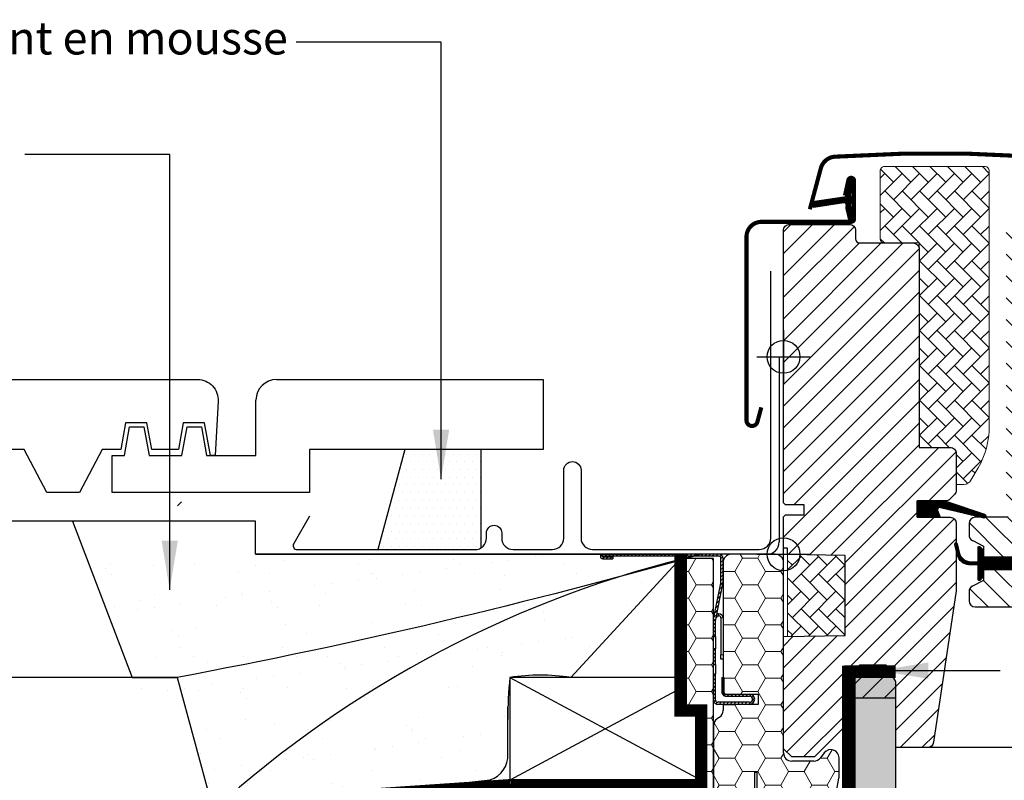
# Model space of a CAD drawing. Units: millimetres. Extents: x 110 to 2090, y 20 to 1465.
# Drawn here: x 1264 to 1504, y 537 to 722 of the extents above; entities that cross this region are included whole.
import ezdxf

# ---------------------------------------------------------------- set-up
doc = ezdxf.new("R2010")
doc.units = ezdxf.units.MM
doc.header["$LTSCALE"] = 50
doc.header["$MEASUREMENT"] = 0
doc.linetypes.add('DASHED', pattern=[0.75, 0.5, -0.25])
doc.linetypes.add('HIDDEN', pattern=[0.375, 0.25, -0.125])
doc.layers.get('0').update_dxf_attribs({"linetype": 'CONTINUOUS'})
for name, color, linetype in [('VELUX_BFX', 9, 'CONTINUOUS'), ('VELUX_FLASHING', 4, 'CONTINUOUS'), ('VELUX_GASKET', 1, 'CONTINUOUS'), ('VELUX_HATCH', 1, 'CONTINUOUS'), ('VELUX_INFO', 7, 'CONTINUOUS'), ('VELUX_INSULATIONFRAME_BDX', 5, 'CONTINUOUS'), ('VELUX_LINNING', 2, 'CONTINUOUS'), ('VELUX_ROOFCONSTRUCTION', 7, 'CONTINUOUS'), ('VELUX_ROOFINGMATERIAL', 250, 'CONTINUOUS'), ('VELUX_ROOFWINDOW', 2, 'CONTINUOUS'), ('VELUX_RUDE_59', 1, 'CONTINUOUS'), ('VELUX_TEXT_TRANSLATION', 7, 'CONTINUOUS'), ('VELUX_UNDERROOF', 3, 'DASHED'), ('VELUX_VAPOUR-BARRIER', 1, 'HIDDEN')]:
    doc.layers.add(name, color=color, linetype=linetype)
doc.styles.add('Verdana', font='verdana.ttf')
doc.dimstyles.new('VERDANA', dxfattribs={"dimtxt": 8, "dimasz": 12, "dimexe": 2, "dimexo": 0, "dimgap": 2, "dimtad": 1, "dimdec": 0, "dimzin": 0, "dimdsep": 46, "dimtxsty": 'Verdana', "dimcen": 0.09, "dimclrd": 256, "dimclre": 256, "dimclrt": 256, "dimadec": 0, "dimazin": 0, "dimtfac": 1, "dimtdec": 0, "dimtix": 1, "dimtmove": 0, "dimatfit": 3, "dimfxl": 1, "dimtolj": 1, "dimtzin": 0, "dimarcsym": 0})
pattern_1 = [(0, (0, 0), (5.625, 3.247595249999999), [3.75, -7.5]), (120, (0, 0), (-5.624999987709673, 3.247595271287468), [3.749999999999999, -7.499999999999999]), (60, (0, 0), (1.22903263e-08, 6.495190521287468), [-7.5, 3.75])]
pattern_2 = [(45, (-118.375926896324, -275.220962364001), (-0.4490128060534576, 0.4490128060534577), [])]

# ---------------------------------------------------------------- blocks, each defined once
blk = doc.blocks.new('V22BDX_B-B')
at = {"linetype": 'Continuous', "lineweight": 0}
h = blk.add_hatch(dxfattribs=at)
h.set_pattern_fill('ANSI31', color=1, scale=0.2, style=0)
h.set_pattern_definition(pattern_2)
edge = h.paths.add_edge_path(flags=0)
edge.add_arc((-16.199999999998, -6.800980486406842), 1.499999999999999, 348.6900675259809, 360.0000000000008)
edge.add_line((-14.699999999998, -6.800980486406842), (-14.699999999998, -0.9999999999995453))
edge.add_arc((-15.699999999998, -1), 1.000000000000001, 0, 90)
edge.add_line((-15.699999999998, 0), (-43.94999999999799, 0))
edge.add_arc((-43.94999999999799, -0.5499999999997272), 0.5499999999999999, 90, 270.0000000000008)
edge.add_line((-43.94999999999799, -1.099999999999909), (-41.49999999999818, -1.099999999999909))
edge.add_line((-41.49999999999818, -1.099999999999909), (-41.49999999999818, -0.599999999999909))
edge.add_line((-41.49999999999818, -0.599999999999909), (-43.94999999999799, -0.599999999999909))
edge.add_arc((-43.94999999999799, -0.5499999999997272), 0.0499999999999998, 89.9999999999992, 270, ccw=False)
edge.add_line((-43.94999999999799, -0.4999999999995453), (-15.699999999998, -0.4999999999995453))
edge.add_arc((-15.699999999998, -1), 0.500000000000002, -7.958078640513122e-13, 89.9999999999992, ccw=False)
edge.add_line((-15.199999999998, -1), (-15.199999999998, -6.800980486407297))
edge.add_arc((-16.199999999998, -6.800980486406842), 0.9999999999999996, 348.69006752597915, 360, ccw=False)
edge.add_line((-15.21941932430673, -6.997096621545097), (-16.98058067568854, -15.80290337845417))
edge.add_arc((-15.99999999999818, -15.99901951359243), 1.000000000000001, 168.6900675259758, 180)
edge.add_line((-16.99999999999818, -15.99901951359243), (-16.99999999999818, -19.99999999999954))
edge.add_line((-16.99999999999818, -20), (-16.49999999999818, -20))
edge.add_line((-16.49999999999818, -20), (-16.49999999999818, -15.99901951359288))
edge.add_arc((-15.99999999999818, -15.99901951359243), 0.5000000000000014, 168.6900675259749, 180, ccw=False)
edge.add_line((-16.49029033784336, -15.90096144602376), (-14.72912898646154, -7.095154689114679))
h = blk.add_hatch(dxfattribs=at)
h.set_pattern_fill('ANSI31', color=1, scale=0.2, style=0)
h.set_pattern_definition(pattern_2)
h.paths.add_polyline_path([(-16.49999999999818, -26.84513924726843), (-16.49999999999818, -23), (-16.99999999999818, -23), (-16.99999999999818, -26.84513924726843)], flags=0)
h = blk.add_hatch(dxfattribs=at)
h.set_pattern_fill('ANSI31', color=1, scale=0.2, style=0)
h.set_pattern_definition(pattern_2)
edge = h.paths.add_edge_path(flags=0)
edge.add_arc((-15.99999999999818, -35.5), 1, 180, 270)
edge.add_line((-15.99999999999818, -36.5), (-8.249999999998181, -36.5))
edge.add_arc((-8.249999999998181, -35.25), 1.249999999999994, 270.0000000000008, 450.0000000000001)
edge.add_line((-8.249999999998181, -34), (-13.99999999999818, -34))
edge.add_arc((-13.99999999999818, -33.5), 0.4999999999999727, 180, 270, ccw=False)
edge.add_line((-14.49999999999818, -33.5), (-14.49999999999818, -30))
edge.add_line((-14.49999999999818, -30), (-14.99999999999818, -30))
edge.add_line((-14.99999999999818, -30), (-14.99999999999818, -33.5))
edge.add_arc((-13.99999999999818, -33.5), 0.9999999999999726, 180, 270.0000000000008)
edge.add_line((-13.99999999999818, -34.5), (-8.249999999998181, -34.5))
edge.add_arc((-8.249999999998181, -35.25), 0.7499999999999942, -90.00000000000068, 89.99999999999812, ccw=False)
edge.add_line((-8.249999999998181, -36), (-15.99999999999818, -36))
edge.add_arc((-15.99999999999818, -35.5), 0.5000000000000009, 180, 270, ccw=False)
edge.add_line((-16.49999999999818, -35.5), (-16.49999999999818, -29.15486075273157))
edge.add_line((-16.49999999999818, -29.15486075273157), (-16.99999999999818, -29.15486075273157))
edge.add_line((-16.99999999999818, -29.15486075273157), (-16.99999999999818, -35.5))
at = {"layer": 'VELUX_INSULATIONFRAME_BDX', "linetype": 'Continuous', "lineweight": 0}
h = blk.add_hatch(dxfattribs=at)
h.set_pattern_fill('HONEY', color=1, scale=30, style=0)
h.set_pattern_definition(pattern_1)
edge = h.paths.add_edge_path(flags=0)
edge.add_arc((11.50000000000182, -54.07502267294785), 2.000000000000003, 350.0000000000015, 360.0000000000008)
edge.add_line((13.50000000000182, -54.07502267294785), (13.50000000000182, -49.50567679584628))
edge.add_arc((11.50000000000182, -49.50567679584628), 2.000000000000139, 0, 143.0000000000011)
edge.add_line((9.902728979906897, -48.30204674954211), (8.997271020096377, -49.50363004630389))
edge.add_arc((7.400000000002364, -48.29999999999973), 2.00000000000014, 270, 322.9999999999993, ccw=False)
edge.add_line((7.400000000002364, -50.29999999999972), (2.000000000002273, -50.29999999999972))
edge.add_arc((2.000000000001818, -48.29999999999973), 1.999999999999997, 180, 269.9999999999996, ccw=False)
edge.add_line((1.819e-12, -48.29999999999973), (2.2737e-12, -1.999999999999772))
edge.add_arc((-1.999999999998181, -2), 2, 0, 90)
edge.add_line((-1.999999999998181, 0), (-12.69999999999845, 0))
edge.add_arc((-12.699999999998, -2), 2, 90, 180)
edge.add_line((-14.699999999998, -2), (-14.699999999998, -33.99999999997567))
edge.add_line((-14.699999999998, -33.99999999997544), (-6.199999999997999, -33.99999999997544))
edge.add_line((-6.199999999997999, -33.99999999997544), (-6.199999999997999, -36.49999999997544))
edge.add_line((-6.199999999997999, -36.49999999997544), (-14.699999999998, -36.49999999997544))
edge.add_line((-14.699999999998, -36.49999999997544), (-14.699999999998, -37.99999999999978))
edge.add_arc((-16.699999999998, -38), 1.999999999999996, 304.99999999999983, 360, ccw=False)
edge.add_line((-15.55284712729644, -39.63830408857802), (-16.14715287270064, -40.05444145151137))
edge.add_arc((-14.99999999999818, -41.69274554008916), 2.000000000000007, 124.9999999999995, 179.9999999999992)
edge.add_line((-16.99999999999818, -41.69274554008916), (-16.99999999999818, -88))
edge.add_arc((-14.99999999999818, -88), 1.999999999999967, 180, 270.0000000000004)
edge.add_line((-14.99999999999818, -90), (-6.999999999998181, -90))
edge.add_line((-6.999999999998181, -90), (-6.999999999998181, -53))
edge.add_line((-6.999999999998181, -53), (-6.499999999998181, -53))
edge.add_line((-6.499999999998181, -53), (-6.499999999998181, -90))
edge.add_line((-6.499999999998181, -90), (5.518111177319951, -90))
edge.add_arc((5.518111177319951, -88), 1.999999999999996, 270.0000000000008, 350.0000000000007)
edge.add_line((7.48772668334459, -88.34729635533358), (13.46961550602645, -54.42231902828166))
h = blk.add_hatch(dxfattribs=at)
h.set_pattern_fill('HONEY', color=1, scale=30, style=0)
h.set_pattern_definition(pattern_1)
h.paths.add_polyline_path([(-19.99778389908806, -63.00000000000046), (-21.49778389908897, -63.00000000000068), (-21.49778389908885, -90.00000000000001), (-16.99999999999818, -90), (-16.99999999999818, -1), (-25, -1), (-25, -38.00000000000046), (-19.99778389908806, -38.00000000000046)])
at = {"color": 1, "linetype": 'Continuous', "lineweight": 30}
for p, q in [((-15.70000000000073, 0), (-43.95000000000073, 0)), ((-15.70000000000073, -0.5), (-43.95000000000073, -0.5)), ((-43.95000000000073, -0.599999999999909), (-41.5, -0.599999999999909)), ((-43.95000000000073, -1.099999999999909), (-41.5, -1.099999999999909)), ((-41.5, -0.599999999999909), (-41.5, -1.099999999999909)), ((-15.20000000000073, -6.800980486407297), (-15.20000000000073, -1)), ((-14.70000000000073, -6.800980486407297), (-14.70000000000073, -1)), ((-16.98058067569127, -15.80290337845463), (-15.21941932430945, -6.997096621545097)), ((-16.49029033784609, -15.90096144602376), (-14.72912898646427, -7.095154689114679)), ((-17, -20), (-17, -15.99901951359288)), ((-16.5, -20), (-16.5, -15.99901951359288)), ((-15.8998088162989, -14.49805770233524), (-15.69961173370393, -14.49805746639276)), ((-15.89980822702364, -14.99805770233479), (-15.69961114442867, -14.99805746639231)), ((-15.19961055515341, -15.49805687711659), (-15.19959994819783, -24.49805687711068)), ((-17, -20), (-16.5, -20)), ((-16.5, -20), (-16.5, -23)), ((-16.5, -23), (-17, -23)), ((-17, -26.84513924726843), (-17, -23)), ((-16.5, -26.84513924726843), (-16.5, -23)), ((-15.1995987696464, -25.49805687710978), (-15.19959994819783, -24.49805687711068)), ((-14.70000000000073, -25.49805628830745), (-15.1995987696464, -25.49805687710978)), ((-17, -26.84513924726843), (-16.5, -26.84513924726843)), ((-16.5, -26.84513924726843), (-16.5, -29.15486075273157)), ((-16.5, -29.15486075273157), (-17, -29.15486075273157)), ((-17, -35.5), (-17, -29.15486075273157)), ((-16.5, -35.5), (-16.5, -29.15486075273157)), ((-15, -30), (-15, -33.5)), ((-15, -30), (-14.5, -30)), ((-14.5, -30), (-14.5, -33.5)), ((-14, -34), (-8.25, -34)), ((-14, -34.5), (-8.25, -34.5)), ((-8.25, -36), (-16, -36)), ((-8.25, -36.5), (-16, -36.5))]:
    blk.add_line(p, q, dxfattribs=at)
at = {"color": 1, "linetype": 'Continuous', "lineweight": 0}
for p, q in [((-15.89980822702364, -14.99805770233479), (-15.8998088162989, -14.49805770233524)), ((-15.69961173370393, -14.49805746639276), (-15.69961114442867, -14.99805746639231)), ((-15.19961055515341, -15.49805687711659), (-14.70000000000073, -15.49805628830017)), ((-15.19959994819783, -24.49805687711068), (-14.70000000000073, -24.49805628830655))]:
    blk.add_line(p, q, dxfattribs=at)
at = {"color": 1, "linetype": 'Continuous', "lineweight": 30}
for centre, radius, start, end in [((-43.95000000000073, -0.5499999999997272), 0.5500000000000683, 90, 270), ((-15.70000000000073, -1), 1, 5.21102e-11, 90), ((-43.95000000000073, -0.5499999999997272), 0.0500000000000114, 90, 270), ((-15.70000000000073, -1), 0.5, 1.042204e-10, 90), ((-16.20000000000073, -6.800980486407297), 1, 348.6900675259875, 5.21102e-11), ((-16.20000000000073, -6.800980486407297), 1.499999999999985, 348.6900675259747, 3.90827e-11), ((-16, -15.99901951359288), 1.000000000000012, 168.6900675259746, 179.9999999999479), ((-16, -15.99901951359288), 0.500000000000012, 168.6900675259746, 179.9999999998957), ((-15.89980763774838, -15.49805770233433), 0.500000000000012, 90.00006752597069, 168.6900675259746), ((-15.89980763774838, -15.49805770233433), 1.000000000000069, 90.00006752597069, 108.690067525982), ((-15.69961055515341, -15.49805746639231), 1.000000000000012, 1.599096625158923, 90.00006752597069), ((-15.69961055515341, -15.49805746639231), 0.500000000000063, 6.75259837321e-05, 90.00006752597069), ((-14, -33.5), 1, 179.9999999999479, 270), ((-14, -33.5), 0.5, 179.9999999998957, 270), ((-16, -35.5), 1, 179.9999999999479, 270), ((-16, -35.5), 0.5, 179.9999999998957, 270), ((-8.25, -35.25), 1.25, 270, 90), ((-8.25, -35.25), 0.75, 270, 90)]:
    blk.add_arc(centre, radius, start, end, dxfattribs=at)
at = {"layer": 'VELUX_INSULATIONFRAME_BDX', "color": 1, "linetype": 'Continuous', "lineweight": 30}
for p, q in [((-2, 0), (-12.70000000000073, 0)), ((-17, -1), (-25, -1)), ((-25, -1), (-25, -38.00000094691768)), ((-17, -90), (-17, -1)), ((-14.70000000000073, -2), (-14.69999999999982, -33.99999999997544)), ((0, -48.30000000000018), (0, -2)), ((-14.69999999999982, -33.99999999997544), (-6.199999999999818, -33.99999999997544)), ((-6.199999999999818, -33.99999999997544), (-6.199999999999818, -36.49999999997544)), ((-25, -38.00000094691768), (-19.99778050118779, -38.00000000000046)), ((-19.99778729698834, -38.00000094691768), (-19.99778389908806, -63.00000000000046)), ((-6.199999999999818, -36.49999999997544), (-14.69999999999982, -36.49999999997544)), ((-14.69999999999982, -36.49999999997544), (-14.70000000000073, -38)), ((-15.55284712729826, -39.63830408857802), (-16.14715287270246, -40.05444145151114)), ((-17, -41.69274554008916), (-17, -88)), ((9.902728979905078, -48.30204674954211), (8.997271020094558, -49.50363004630389)), ((13.5, -54.07502267294785), (13.5, -49.50567679584628)), ((7.399999999999636, -50.29999999999972), (2, -50.29999999999972)), ((-7, -90), (-7, -53)), ((-7, -53), (-6.5, -53)), ((-6.5, -53), (-6.5, -90)), ((7.487726683342771, -88.34729635533358), (13.46961550602464, -54.42231902828189))]:
    blk.add_line(p, q, dxfattribs=at)
for centre, radius, start, end in [((-12.70000000000073, -2), 2, 90, 180), ((-2, -2), 2, 0, 90), ((-16.70000000000072, -38), 1.999999999999985, 305.0000000000155, 0), ((-15, -41.69274554008916), 2.000000000000019, 125.0000000000155, 180), ((11.5, -49.50567679584628), 2.000000000000142, 0, 143.0000000000041), ((2, -48.30000000000018), 2, 180, 270), ((7.399999999999636, -48.29999999999973), 2.00000000000017, 270, 323.0000000000042), ((11.5, -54.07502267294785), 2.000000000000028, 350.0000000000089, 0)]:
    blk.add_arc(centre, radius, start, end, dxfattribs=at)
blk = doc.blocks.new('V22_LS-_B-B')
at = {"layer": 'VELUX_HATCH'}
h = blk.add_hatch(dxfattribs=at)
h.set_pattern_fill('DOTS', color=256, scale=50, style=0)
h.set_pattern_definition([(0, (0, 0), (1.5625, 3.125), [0, -3.125])])
h.paths.add_polyline_path([(27.30000734329224, -75.00000350177379), (27.30000734329224, -39.00000080465907), (24.99062538146973, -35.00000014900797), (18.45473766326905, -35.00000014900797), (17.3000168800354, -37.00000047683352), (17.3000168800354, -75.00000350177379), (17.3000168800354, -323.0000162124643), (21.30002498626709, -323.0000162124643), (21.30002498626709, -315.0000000000009), (23.59998941421509, -315.0000000000009), (23.59998941421509, -323.0000162124643), (27.30000734329224, -323.0000162124653)])
h.paths.add_polyline_path([(30.30008148216712, -329.4999899864133), (30.3000283241272, -315.0000000000009), (27.30012655258179, -315.0000000000009), (27.30012655258179, -323.0000162124652), (23.59998941421509, -323.0000162124643), (22.30013132095337, -323.0000162124652), (22.30013132095337, -325.5000138282785), (27.30012655258179, -325.5000138282785), (27.30012655258179, -328.4999752044687), (-21.35180711746217, -328.4999752044696), (-23.22744607925505, -321.5000057220468), (-20.20000696182251, -321.5000057220468), (-20.02500772476196, -323.4999799728403), (-17.69994974136352, -323.4999799728403), (-17.69994974136352, -319.0000081062326), (-21.69989824295044, -319.0000081062335), (-21.69989824295044, -316.9999742507944), (-22.99999475479129, -316.9999742507954), (-26.25429107017135, -319.1677213559751, 0.3217026890684646), (-26.66584434412198, -320.2588090315166), (-24.05097666190341, -330.0176280766191, 0.3394542588634028), (-22.11912500932522, -331.4999899864151), (28.30008148216803, -331.4999899864142, 0.4142135623730909)])
h.paths.add_polyline_path([(272.6999775522618, -75.00000350177379), (272.6999775522618, -37.00000047683353), (271.5452567690281, -35.00000014900797), (265.0093690508275, -35.00000014900797), (262.6999870890049, -39.0000008046591), (262.6999870890049, -75.00000350177379), (262.6999870890049, -323.0000162124643), (266.4000050180821, -323.000016212465), (266.4000050180821, -315.0000000000009), (268.6999694460301, -315.0000000000009), (268.6999694460301, -323.0000162124643), (272.6999775522618, -323.0000162124643)])
h.paths.add_polyline_path([(316.6658387764191, -320.2588090315166, 0.3217026890684646), (316.2542855024685, -319.1677213559751), (312.9999891870885, -316.9999742507953), (311.6998926752476, -316.9999742507944), (311.6998926752477, -319.0000081062335), (307.6999441736607, -319.0000081062327), (307.6999441736607, -323.4999799728403), (310.0250021570591, -323.4999799728403), (310.2000013941197, -321.5000057220468), (313.2274405115522, -321.5000057220468), (311.3518015497594, -328.4999752044696), (262.6998678797154, -328.4999752044687), (262.6998678797154, -325.5000138282785), (267.6998631113438, -325.5000138282785), (267.6998631113438, -323.0000162124651), (262.6998678797154, -323.0000162124643), (262.6998678797154, -315.0000000000009), (259.69996610817, -315.0000000000009), (259.6999129501301, -329.4999899864133, 0.4142135623730909), (261.6999129501291, -331.4999899864142), (312.1191194416224, -331.4999899864151, 0.3394542588634028), (314.0509710942006, -330.0176280766191)])
at = {"layer": 'VELUX_LINNING', "color": 0}
blk.add_lwpolyline([(27.30000734329224, -323.0000162124643), (27.30000734329224, -75.00000350177379), (27.30000734329224, -39.00000080465907), (24.99062538146973, -35.00000014900797), (18.45473766326904, -35.00000014900797), (17.3000168800354, -37.00000047683352), (17.3000168800354, -75.00000350177379), (17.3000168800354, -323.0000162124643), (21.30002498626709, -323.0000162124643), (21.30002498626709, -315.0000000000009), (23.59998941421509, -315.0000000000009), (23.59998941421509, -323.0000162124643), (27.30012655258179, -323.0000162124652)], dxfattribs=at)
blk = doc.blocks.new('V22GGL_B-B')
at = {"layer": 'VELUX_GASKET'}
h = blk.add_hatch(dxfattribs=at)
h.set_pattern_fill('ANSI31', color=1, style=0)
h.set_pattern_definition([(45, (303.0304191204546, -133.2853933117994), (-0.0883883476483184, 0.0883883476483185), [])])
edge = h.paths.add_edge_path()
edge.add_line((1465.175483198235, 684.062938244662), (1465.815599090137, 681.297479317694))
edge.add_arc((1466.450014541063, 681.5933121009109), 0.7000000000001165, 204.9999999998464, 377.920409335155)
edge.add_arc((1481.293178356708, 686.3933629278602), 14.89999999997976, 184.5466277372146, 197.9204093353369, ccw=False)
edge.add_arc((1466.75434127129, 685.2319692578528), 0.3148939066714915, 108.8907037844759, 183.5931575870822, ccw=False)
edge.add_arc((1466.450014541062, 686.2000099051905), 0.69999999999999, 286.8045477544101, 433.1954522455488)
edge.add_arc((1466.739122322692, 687.1573064583017), 0.2999999999988876, 175.4533722628605, 253.1954522456361, ccw=False)
edge.add_arc((1481.293178356725, 685.9999590782448), 14.89999999999536, 162.0795906647051, 175.453372262803, ccw=False)
edge.add_arc((1466.450014541063, 690.8000099051908), 0.6999999999999308, 342.0795906646508, 515.0000000000289)
edge.add_line((1465.815599090137, 691.0958426884089), (1465.175483198235, 688.3303837614407))
edge.add_arc((1466.202797267673, 688.0507574114623), 1.064690139367166, 164.7734474915604, 197.6418175789795)
edge.add_arc((1464.655564148499, 687.4518247781987), 0.5999999999999927, -86.07245271794, 27.415265071273325, ccw=False)
edge.add_line((1464.696661124607, 686.8532339007586), (1457.007504966927, 685.6862611158626))
edge.add_arc((1457.394926768284, 685.1092196711699), 0.6950341581967546, 123.8771496846971, 266.2684219852526)
edge.add_line((1457.349692353664, 684.4156590546451), (1464.696661124607, 685.5400881053444))
edge.add_arc((1464.655564148499, 684.941497227904), 0.5999999999999809, -27.415265071282988, 86.07245271794079, ccw=False)
edge.add_arc((1466.202797267673, 684.3425645946403), 1.064690139367415, 162.3581824210242, 195.2265525084364)
h = blk.add_hatch(dxfattribs=at)
h.set_pattern_fill('ANSI31', color=1, angle=90, style=0)
h.set_pattern_definition([(225, (2806.444458087978, 1964.543488882867), (-0.0883883476483185, 0.0883883476483184), [])])
h.paths.add_polyline_path([(1488.072987305201, 609.0000002682248), (1487.435971341649, 610.6638447459061, -0.5578057302502782), (1487.952251718025, 611.3401794545227), (1498.685954077407, 608.8119287107185, 0.8497457328402376), (1498.845232644178, 609.7858805417811), (1489.281246977555, 613.0000002682248), (1482.499981725845, 613.0000002682248), (1482.499981725846, 609.0000002682249)])
h = blk.add_hatch(dxfattribs=at)
h.set_pattern_fill('ANSI31', color=1, style=0)
h.set_pattern_definition([(45, (70.80416560682033, -390.5123285026652), (-0.0883883476483184, 0.0883883476483185), [])])
h.paths.add_polyline_path([(1505.700042319011, 599.4000017566616), (1498.600056242657, 599.4000017566618), (1498.600056242657, 601.0242658125251), (1497.812142443371, 601.8121338605893, 0.6681661825757402), (1497.300019335461, 601.6000017447408), (1497.300019335461, 598.1867859302894), (1495.76175483372, 598.1583832436902, -0.3575658129816531), (1492.722448960306, 600.4466086295256), (1492.219835763743, 602.5124687225318, 0.3369973383744356), (1492.000033926678, 602.8015504664415), (1492.000033926677, 600.9497636093142), (1492.296455492074, 599.731400289676, 0.3343553898056234), (1495.087086087027, 597.4431749038401), (1497.300019335461, 597.3867859302896), (1497.300019335461, 593.9242656499159, 0.6681656156982179), (1497.812142443371, 593.7121336504828), (1498.600056242657, 594.5000018149628), (1498.600056242657, 596.2000017210852), (1505.700042319012, 596.2000017210852)])
at = {"layer": 'VELUX_HATCH', "linetype": 'Continuous', "lineweight": 0}
h = blk.add_hatch(dxfattribs=at)
h.set_pattern_fill('AR-HBONE', color=1, scale=0.75, angle=90.00000000000018, style=0)
h.set_pattern_definition([(135.0000000000002, (929.4099187959787, 3.620566788720452), (-4.242640687119284, -1.45e-14), [9, -3]), (225.0000000000002, (927.2885984522289, 5.741887132470537), (-4.242640687119284, -1.45e-14), [9, -3])])
edge = h.paths.add_edge_path()
edge.add_line((1492.000011289748, 617.0000002801396), (1493.845307413509, 617.0000002801396))
edge.add_arc((1493.845307413509, 619.0000002801397), 2.000000000000113, 269.9999999999935, 329.9999999999966)
edge.add_line((1495.577358221078, 618.0000002801396), (1497.320516027577, 621.0192381666063))
edge.add_arc((1480.000007951886, 631.0192381666066), 20.00000000000181, 330.0000000000019, 359.999999999999)
edge.add_line((1500.000007951888, 631.0192381666062), (1500.000007951888, 693.3000002801396))
edge.add_arc((1499.000007951888, 693.3000002801396), 1, 0, 90)
edge.add_line((1499.000007951888, 694.3000002801396), (1474.500007951888, 694.3000002801393))
edge.add_arc((1474.500007951888, 693.3000002801393), 1, 90, 180)
edge.add_line((1473.500007951888, 693.3000002801393), (1473.499981249007, 676.7000023066973))
edge.add_arc((1474.50002777005, 676.7000468021718), 1.000046522032454, 180.0025492843007, 270.0000119741993)
edge.add_line((1474.500027979049, 675.7000002801394), (1483.000007951888, 675.7000002801394))
edge.add_line((1483.000007951888, 675.7000002801394), (1483.000007951888, 626.6999996989941))
edge.add_line((1483.000007951888, 626.6999996989941), (1483.000005090866, 626.0000005364457))
edge.add_line((1483.000005090866, 626.0000005364457), (1490.499997938308, 626.0000005364457))
edge.add_arc((1490.499997938308, 624.4999900459993), 1.500010490446356, 0.00035573763437923844, 90, ccw=False)
edge.add_line((1492.000008428726, 624.4999993592539), (1492.000011289748, 617.0000002801396))
at = {"layer": 'VELUX_HATCH'}
h = blk.add_hatch(dxfattribs=at)
h.set_pattern_fill('ANSI31', color=1, scale=30, style=0)
h.set_pattern_definition([(45, (0, 0), (-2.651650429449552, 2.651650429449553), [])])
edge = h.paths.add_edge_path()
edge.add_line((1492.000008428726, 607.4999998323658), (1492.000008428726, 591.3112949579993))
edge.add_arc((1490.503620533538, 591.3111995573583), 1.496387898228892, -8.503718016728897, 0.0036528323292941423, ccw=False)
edge.add_line((1491.983557546768, 591.0899233073035), (1486.490810716782, 554.2786292731801))
edge.add_arc((1485.007212525085, 554.5000287107202), 1.500027101538139, 269.99919705586973, 351.5123076445875, ccw=False)
edge.add_line((1485.007191503677, 553.0000016093293), (1477.300012910995, 553.0000016093293))
edge.add_line((1477.300012910995, 553.0000016093293), (1477.300012910995, 564.9999998509923))
edge.add_line((1477.300012910995, 564.9999998509923), (1464.800024831924, 564.9999998509923))
edge.add_line((1464.800024831924, 564.9999998509923), (1464.800024831924, 558.000000566248))
edge.add_line((1464.800024831924, 558.000000566248), (1457.500005567703, 550.6999999284783))
edge.add_line((1457.500005567703, 550.6999999284783), (1451.999986971054, 550.6999999284783))
edge.add_line((1451.999986971054, 550.6999999284783), (1450.00001272026, 552.7000002563038))
edge.add_line((1450.00001272026, 552.7000002563038), (1450.00001272026, 580.0000004470387))
edge.add_line((1450.00001272026, 580.0000004470387), (1465.000007825384, 580.2618262518605))
edge.add_line((1465.000007825384, 580.2618262518605), (1464.999998415145, 599.7381740249732))
edge.add_line((1464.999998415145, 599.7381740249732), (1450.999999845657, 599.9825449358507))
edge.add_line((1450.999999845657, 599.9825449358507), (1450.999999845657, 601.5000000130424))
edge.add_line((1450.999999845657, 601.5000000130424), (1450.00001272026, 601.5000000130424))
edge.add_line((1450.00001272026, 601.5000000130424), (1450.00001272026, 609.100000374023))
edge.add_line((1450.00001272026, 609.100000374023), (1450.499976480636, 609.6000004559794))
edge.add_line((1450.499976480636, 609.6000004559794), (1455.000007951888, 609.6000004559794))
edge.add_line((1455.000007951888, 609.6000004559794), (1455.000007951888, 612.000000104312))
edge.add_line((1455.000007951888, 612.000000104312), (1450.499976480636, 612.000000104312))
edge.add_line((1450.499976480636, 612.000000104312), (1450.00001272026, 612.5000001862684))
edge.add_line((1450.00001272026, 612.5000001862684), (1450.00001272026, 678.6999985575715))
edge.add_arc((1451.500003237255, 678.7000110804945), 1.499990517046832, 89.99923706661951, 180.0004783434491, ccw=False)
edge.add_line((1451.500023210678, 680.2000015974083), (1465.999985540542, 680.2000015974083))
edge.add_arc((1466.000009583914, 678.7000151504637), 1.4999864471373, -0.0006338075249914255, 90.00091839745562, ccw=False)
edge.add_line((1467.49999603096, 678.6999985575715), (1467.49999603096, 676.7000019550362))
edge.add_arc((1468.500012434051, 676.7000163312442), 1.000016403194985, 180.0008236825336, 269.9983225391627)
edge.add_line((1468.499983156356, 675.6999999284778), (1481.499994600448, 675.6999999284783))
edge.add_arc((1481.500006026901, 674.200000864552), 1.49999906396986, -0.00015186869069339082, 90.0004364586203, ccw=False)
edge.add_line((1483.000005090866, 674.1999968886414), (1483.000005090866, 626.0000005364457))
edge.add_line((1483.000005090866, 626.0000005364457), (1490.499997938308, 626.0000005364457))
edge.add_arc((1490.500002628875, 624.4999947365952), 1.500005799857775, 0.00017657187328268265, 90.00017916576178, ccw=False)
edge.add_line((1492.000008428726, 624.4999993592539), (1492.000008428726, 615.5999995768109))
edge.add_arc((1490.500003099972, 615.600007967101), 1.500005328777252, 314.99975974222787, 359.99967951566066, ccw=False)
edge.add_line((1491.560662592086, 614.5393395796453), (1490.460658872756, 613.4393395856061))
edge.add_arc((1489.400012685148, 614.4999677405199), 1.499967472409051, 269.9992946289982, 315.00048706444903, ccw=False)
edge.add_line((1489.399994218978, 613.0000002682245), (1482.499981725845, 613.0000002682248))
edge.add_line((1482.499981725845, 613.0000002682248), (1482.499981725845, 608.9999996125737))
edge.add_line((1482.499981725845, 608.9999996125737), (1490.499997938308, 608.9999996125737))
edge.add_arc((1490.50000420601, 607.4999953898648), 1.500004222721847, 0.0001696905562766915, 90.0002394079167, ccw=False)
h = blk.add_hatch(dxfattribs=at)
h.set_pattern_fill('ANSI31', color=1, scale=30, angle=90, style=0)
h.set_pattern_definition([(135, (0, 0), (-2.651650429449553, -2.651650429449552), [])])
edge = h.paths.add_edge_path()
edge.add_arc((1537.385639323874, 647.9000022720556), 1.999998565392784, 354.1517004796635, 450.0000769071921)
edge.add_line((1537.385636639309, 649.9000008374467), (1533.399993252468, 649.9000008374467))
edge.add_arc((1530.600005459499, 649.7066555894717), 2.806655309383359, -183.95012783818743, 3.950127838187484, ccw=False)
edge.add_line((1527.80001766653, 649.9000008374467), (1524.100004839611, 649.9000017850932))
edge.add_arc((1524.098208108044, 651.3981908588962), 1.498190151184665, 179.9308065912204, 270.0687130137207, ccw=False)
edge.add_line((1522.600019049358, 651.4000001519933), (1522.600019049358, 678.400002714993))
edge.add_arc((1521.100000733944, 678.3999799886835), 1.50001831558624, 0.0008680704775965, 89.99970111079627)
edge.add_line((1521.10000855894, 679.8999983042492), (1505.600005567703, 679.8999999999367))
edge.add_arc((1505.600005567703, 678.3999999999367), 1.5, 90, 180)
edge.add_line((1504.100005567703, 678.3999999999367), (1504.099989736709, 613.0000002682248))
edge.add_line((1504.099989736709, 613.0000002682248), (1504.572124944314, 613.0000002682248))
edge.add_line((1504.572124944314, 613.0000002682248), (1504.600012373638, 613.0000002682248))
edge.add_line((1504.600012373638, 613.0000002682248), (1504.600012373638, 609.00000139773))
edge.add_line((1504.600012373638, 609.00000139773), (1496.599996161174, 609.00000139773))
edge.add_arc((1496.600004178263, 607.5000020590967), 1.49999933865484, 90.00030623034876, 180.0000104637257)
edge.add_line((1495.100004839608, 607.5000017851571), (1495.100004839611, 604.7143613658411))
edge.add_arc((1496.600004839611, 604.7143613658408), 1.5, 179.9999999999913, 242.8000000000009)
edge.add_line((1495.914357949023, 603.3802368059038), (1496.026744920909, 603.3224812693568))
edge.add_line((1496.026744920909, 603.3224812693568), (1498.600030016613, 602.0000018801551))
edge.add_line((1498.600030016613, 602.0000018801551), (1498.600030016613, 599.4000017566618))
edge.add_line((1498.600030016613, 599.4000017566618), (1505.700016092968, 599.4000017566618))
edge.add_line((1505.700016092968, 599.4000017566618), (1505.700016092968, 596.2000017210852))
edge.add_line((1505.700016092968, 596.2000017210852), (1498.600030016613, 596.2000017210852))
edge.add_line((1498.600030016613, 596.2000017210852), (1498.600030016613, 593.6000019468378))
edge.add_line((1498.600030016613, 593.6000019468378), (1495.914363932323, 592.2197669900964))
edge.add_arc((1496.600042465331, 590.885594835324), 1.500056795324056, 117.2002439861894, 179.9981878274897)
edge.add_line((1495.099985670757, 590.8856422796857), (1495.099985670757, 588.700001423062))
edge.add_arc((1496.60001784229, 588.7000342802517), 1.50003217189275, 180.0012550252798, 269.9991718601563)
edge.add_line((1496.599996161174, 587.2000021085157), (1524.599993300151, 587.2000021085153))
edge.add_arc((1524.60001042372, 588.6999954752782), 1.499993366860704, 269.9993459249682, 360.0002271896126)
edge.add_line((1526.100003790569, 588.700001423062), (1526.100003790569, 592.7000016130518))
edge.add_arc((1527.100005567703, 592.6999999999363), 1.00000177713553, 90.00083948120351, 179.9999075754542, ccw=False)
edge.add_line((1527.099990915966, 593.7000017769647), (1532.349401783657, 593.7000017769647))
edge.add_arc((1532.349386667302, 595.2000332901913), 1.500031513302925, 270.0005773900953, 354.2661244892934)
edge.add_line((1533.84191303441, 595.0501680694485), (1539.374682350711, 647.6909430734011))
at = {"layer": 'VELUX_HATCH', "linetype": 'Continuous', "lineweight": 0}
h = blk.add_hatch(dxfattribs=at)
h.set_pattern_fill('AR-HBONE', color=1, scale=0.75, angle=90.00000000000018, style=0)
h.set_pattern_definition([(135.0000000000002, (684.2318069345903, -233.7498292818278), (-4.242640687119284, -1.45e-14), [9, -3]), (225.0000000000002, (682.1104865908402, -231.6285089380778), (-4.242640687119284, -1.45e-14), [9, -3])])
h.paths.add_polyline_path([(1450.999999845657, 600), (1451.000007951888, 580.0000002801454), (1465.000007825384, 580.2618262518605), (1464.999998415145, 599.7381740249732)])
at = {"layer": 'VELUX_FLASHING', "color": 1, "const_width": 1}
for points in [[(1456.400010821732, 683.9070627797553), (1459.073194454463, 693.8835199150624, -0.3210955957536248), (1462.492294151394, 696.6916811539058, -0.0331176570379173), (1511.307727492047, 696.691681153907, -0.3210955957518061), (1514.726827189004, 693.8835199150624), (1515.767411192714, 690.0000075436722, 0.7590366192543385), (1519.673025457295, 690.0000075436722), (1520.788427315242, 692.273655562896, -0.220957183317888), (1523.278804934174, 694.2866563402956, -0.1232947356775746), (1528.136745344168, 694.2842805180901, -0.1225949750264225), (1529.777624885495, 693.4094492730935, -0.1225949684322672), (1530.816879415477, 691.8674489367235, -1.29917555e-08), (1530.923823071048, 691.5736236602929, -2.118763325997645)], [(1444.600019690903, 635.7253054488608), (1443.653855559739, 632.2000669647166, -0.8767996487173338), (1441.000018355759, 632.5500095594832), (1441.000018355759, 677.2000128735014, -0.4142155879436431), (1444.65002798787, 680.8500076044508), (1466.450009581956, 680.8500076044508, 0.4142222833803494), (1467.150006530198, 681.5500120032737), (1467.150006530198, 690.8500129688689, 0.8966200894135502), (1465.766523120316, 691.0012597549864), (1464.934680697831, 687.2422108758398)]]:
    blk.add_lwpolyline(points, format="xyb", dxfattribs=at)
at = {"layer": 'VELUX_GASKET', "color": 1}
blk.add_lwpolyline([(1465.175483198235, 684.062938244662), (1465.815599090137, 681.297479317694, 0.9400516832954487), (1467.116053943049, 681.8086989969901, -0.0584204568428327), (1466.440066376787, 685.2122344372513, -0.3380070047307315), (1466.652389988203, 685.5299023180118, 0.7426039674521047), (1466.652389988204, 686.870117492369, -0.3528525644887335), (1466.440066376788, 687.1810875688504, -0.0584204568427252), (1467.116053943047, 690.5846230091092, 0.9400516832959273), (1465.815599090137, 691.0958426884089), (1465.175483198235, 688.3303837614407, 0.1444067299854768), (1465.188179795231, 687.7280865613977, -0.5400649957634988), (1464.696661124607, 686.8532339007586), (1457.007504966927, 685.6862611158626, 0.7158720838486433), (1457.349692353664, 684.4156590546451), (1464.696661124607, 685.5400881053444, -0.5400649957635576), (1465.188179795231, 684.6652354447051, 0.1444067299854647)], format="xyb", close=True, dxfattribs=at)
for points in [[(1489.245752514765, 613.0119287107188), (1498.845232644178, 609.7858805417811, -0.8497457328402376), (1498.685954077407, 608.8119287107185), (1487.952251718025, 611.3401794545227, 0.557805730250278), (1487.435971341649, 610.6638447459061), (1488.072987305201, 609.0000002682248), (1482.499981725846, 609.0000002682248), (1482.499981725845, 613.0000002682248), (1489.281246977556, 613.0000002682248)], [(1491.653366443324, 602.3746496335943, -1.272465621334731), (1492.219835763743, 602.5124687225318, 1.272465621334731), (1491.653366443324, 602.3746496335943, -1.272465621334731), (1492.219835763743, 602.5124687225318), (1492.722448960306, 600.4466086295256, 0.3575658129816531), (1495.76175483372, 598.1583832436902), (1497.300019335461, 598.1867859302894), (1497.300019335461, 601.6000017447408, -0.6681661825757405), (1497.812142443371, 601.8121338605893), (1498.600056242657, 601.0242658125248), (1498.600056242657, 599.4000017566618), (1505.700042319012, 599.4000017566618), (1505.700042319012, 596.2000017210852), (1498.600056242657, 596.2000017210852), (1498.600056242657, 594.5000018149626), (1497.812142443371, 593.7121336504828, -0.6681656156982179), (1497.300019335461, 593.9242656499159), (1497.300019335461, 597.3867859302896), (1495.087086087027, 597.4431749038401, -0.3343553898056234), (1492.296455492074, 599.731400289676), (1491.653366443324, 602.3746496335943)]]:
    blk.add_lwpolyline(points, format="xyb", dxfattribs=at)
at = {"layer": 'VELUX_HATCH', "color": 1, "linetype": 'Continuous', "lineweight": 0}
blk.add_lwpolyline([(1492.000011289748, 617.0000002801396), (1493.845307413509, 617.0000002801396, 0.2679491924311278), (1495.577358221078, 618.0000002801396), (1497.320516027577, 621.0192381666063, 0.1316524975873833), (1500.000007951888, 631.0192381666062), (1500.000007951888, 693.3000002801396, 0.4142135623730951), (1499.000007951888, 694.3000002801396), (1474.500007951888, 694.3000002801393, 0.4142135623731284), (1473.500007951888, 693.3000002801393), (1473.499981249007, 676.7000023066973, 0.4142005918275679), (1474.500027979049, 675.7000002801394), (1483.000007951888, 675.7000002801394), (1483.000007951888, 626.6999996989941), (1483.000005090866, 626.0000005364457), (1490.499997938308, 626.0000005364457, -0.4142117438608926), (1492.000008428726, 624.4999993592539)], format="xyb", close=True, dxfattribs=at)
blk.add_lwpolyline([(1450.999999845657, 600), (1451.000007951888, 580.0000002801454), (1465.000007825384, 580.2618262518605), (1464.999998415145, 599.7381740249732), (1450.999999845657, 600)], dxfattribs=at)
at = {"layer": 'VELUX_INFO', "color": 1}
for p, q in [((1450.000005567703, 593.5), (1450.000005567703, 606.5)), ((1443.500005567703, 600), (1456.500005567703, 600))]:
    blk.add_line(p, q, dxfattribs=at)
blk.add_circle((1450.000005567703, 600), 4, dxfattribs=at)
at = {"layer": 'VELUX_ROOFWINDOW', "color": 1}
blk.add_lwpolyline([(1492.000008428726, 607.4999998323658), (1492.000008428726, 591.3112949579993, -0.0371374671124909), (1491.983557546768, 591.0899233073035), (1486.490810716782, 554.2786292731801, -0.3714651646820906), (1485.007191503677, 553.0000016093293), (1477.300012910995, 553.0000016093293), (1477.300012910995, 564.9999998509923), (1464.800024831924, 564.9999998509923), (1464.800024831924, 558.000000566248), (1457.500005567703, 550.6999999284783), (1451.999986971054, 550.6999999284783), (1450.00001272026, 552.7000002563038), (1450.00001272026, 580.0000004470387), (1465.000007825384, 580.2618262518605), (1464.999998415145, 599.7381740249732), (1450.999999845657, 599.9825449358507), (1450.999999845657, 601.5000000130424), (1450.00001272026, 601.5000000130424), (1450.00001272026, 609.100000374023), (1450.499976480636, 609.6000004559794), (1455.000007951888, 609.6000004559794), (1455.000007951888, 612.000000104312), (1450.499976480636, 612.000000104312), (1450.00001272026, 612.5000001862684), (1450.00001272026, 678.6999985575715, -0.4142199077336921), (1451.500023210678, 680.2000015974083), (1465.999985540542, 680.2000015974083, -0.4142214971911969), (1467.49999603096, 678.6999985575715), (1467.49999603096, 676.7000019550362, 0.4142007767085055), (1468.499983156356, 675.6999999284778), (1481.499994600448, 675.6999999284783, -0.414216569876716), (1483.000005090866, 674.1999968886414), (1483.000005090866, 626.0000005364457), (1490.499997938308, 626.0000005364457, -0.4142135756329261), (1492.000008428726, 624.4999993592539), (1492.000008428726, 615.5999995768109, -0.1989120034749477), (1491.560662592086, 614.5393395796453), (1490.460658872756, 613.4393395856061, -0.1989177762282689), (1489.399994218978, 613.0000002682245), (1482.499981725845, 613.0000002682248), (1482.499981725845, 608.9999996125737), (1490.499997938308, 608.9999996125737, -0.414213918764872)], format="xyb", close=True, dxfattribs=at)
for points in [[(1504.600012373638, 609.00000139773), (1496.599996161174, 609.00000139773, 0.4142120504294112), (1495.100004839608, 607.5000017851571), (1495.100004839611, 604.7143613658411, 0.2810873231024979), (1495.914357949023, 603.3802368059038), (1496.026744920909, 603.3224812693568), (1498.600030016613, 602.0000018801551), (1498.600030016613, 599.4000017566618), (1505.700016092968, 599.4000017566618)], [(1505.700016092968, 596.2000017210852), (1498.600030016613, 596.2000017210852), (1498.600030016613, 593.6000019468378), (1495.914363932323, 592.2197669900964, 0.2810776425885084), (1495.099985670757, 590.8856422796857), (1495.099985670757, 588.700001423062, 0.4142029133751219), (1496.599996161174, 587.2000021085157), (1524.599993300151, 587.2000021085153, 0.414218067361995)]]:
    blk.add_lwpolyline(points, format="xyb", dxfattribs=at)
at = {"layer": 'VELUX_RUDE_59', "color": 1}
blk.add_lwpolyline([(1590.000005567703, 553), (1483.714435882677, 553)], dxfattribs=at)

msp = doc.modelspace()

# ---------------------------------------------------------------- hatches: boundary and pattern name
at = {"layer": 'VELUX_HATCH'}
h = msp.add_hatch(dxfattribs=at)
h.set_pattern_fill('DOTS', color=256, scale=30, style=0)
h.set_pattern_definition([(0, (2.274e-13, -8.023380258446991), (0.9375, 1.875), [0, -1.875])])
edge = h.paths.add_edge_path()
edge.add_line((1376.492988914095, 617.475304721656), (1357.908645636654, 617.4753047216561))
edge.add_line((1357.908645636654, 617.4753047216561), (1351.412988914095, 593.1165920120588))
edge.add_line((1351.412988914095, 593.1165920120588), (1374.992988914095, 593.1165920120588))
edge.add_arc((1374.992988914095, 595.9165920120589), 2.799999999999954, 269.9999999999954, 302.3923654858383)
edge.add_line((1376.492988914095, 593.5522739285515), (1376.492988914095, 617.475304721656))
h = msp.add_hatch(dxfattribs=at)
h.set_pattern_fill('AR-SAND', color=1, scale=8, style=0)
h.set_pattern_definition([(37.50000000000002, (-45.23220983519968, 1148.092079541788), (-0.5039468648768654, 15.41459015210527), [0, -12.16, 0, -13.6, 0, -13]), (7.499999999999999, (-45.23220983519968, 1148.092079541788), (14.15821364214181, 22.57716852183792), [0, -6.559999999999999, 0, -10.96, 0, -4.2]), (327.5, (-55.07220983519983, 1148.092079541788), (24.91313489401196, 0.045272428295716), [0, -3.999999999999999, 0, -14.39999999999999, 0, -18.79999999999999]), (317.5, (-55.07220983519983, 1148.092079541788), (24.04901283657835, 7.021404519473993), [0, -2, 0, -9.44, 0, -10.8])])
edge = h.paths.add_edge_path()
edge.add_arc((1469.319870032553, 389.4017229731186), 206.3551944430167, 100.98394033802572, 104.714330910944, ccw=False)
edge.add_line((1430.002221668616, 591.976619741561), (1279.859417339531, 592.991318654477))
edge.add_line((1279.859417339531, 592.991318654477), (1295.519060220556, 553.9766197415603))
edge.add_line((1295.519060220556, 553.9766197415603), (1302.567581021804, 553.9766197415601))
edge.add_arc((1626.473441702473, -299.5768839648963), 912.9450094462715, 103.27065962148163, 110.7807155353272, ccw=False)
edge = h.paths.add_edge_path()
edge.add_arc((1626.473441702473, -299.5768839649024), 912.9450094462773, 103.2706596214813, 110.780715535327)
edge.add_line((1302.567581021805, 553.9766197415607), (1311.40060998299, 529.6871334772329))
edge.add_arc((1501.04235425904, 315.7974818002108), 285.8544634365198, 107.11760317730091, 131.5612731617004, ccw=False)
edge = h.paths.add_edge_path()
edge.add_line((1398.272450500162, 562.0000000000074), (1424.863530623322, 590.8286607322992))
edge.add_arc((1626.473441702508, -299.5768839648743), 912.9450094462576, 102.7580619745396, 103.2706596214844)
edge.add_arc((1501.042354259048, 315.7974818001981), 285.8544634365344, 107.1176031773032, 131.5612731616998)
edge.add_line((1311.40060998299, 529.687133477233), (1378.853376147428, 530.0384602206394))
edge.add_arc((1376.817672038716, 536.094452187284), 6.388985046022011, 288.5799211544107, 361.9300099558437)
edge.add_line((1383.203032697071, 536.3096246321257), (1383.203040401901, 547.9307049779801))
edge.add_arc((1606.137569494485, 557.3048729135733), 223.131529117282, 178.7942949041321, 182.4078102430552, ccw=False)
edge.add_arc((1390.663946854799, 513.6657592852786), 48.92942011909459, 81.05422935482011, 98.94577064518, ccw=False)

# ---------------------------------------------------------------- linework, layer by layer
for p, q in [((1321.6836088921, 593.1215988894368), (1321.683031955921, 600.0037297137989)), ((1321.6836088921, 591.9999999999995), (1425.000005567703, 591.9999999999998))]:
    msp.add_line(p, q)
at = {"layer": 'VELUX_BFX', "color": 1}
for p, q in [((1448.945808284696, 639.9666959751363), (1448.945808284696, 594.9761301440213)), ((1321.683031955921, 600.0037297137989), (1277.192021866191, 600.0028163718512)), ((1277.192021866191, 600.0028163718512), (1291.649495069562, 561.9999999999997)), ((1321.683705162069, 591.9999999818783), (1321.683031955921, 600.0037297137989)), ((1445.891611001692, 591.976619741553), (1321.6836088921, 591.9999999999998)), ((1398.272450500162, 561.9999999999995), (1425.000005567703, 590.976619741553)), ((1291.649495069562, 561.9999999999997), (1302.619572826892, 561.9999999999997)), ((1302.619572826892, 561.9999999999997), (1311.40060998299, 529.687133477233)), ((1383.018485457838, 543.3513775305584), (1383.018493162668, 554.9724578764126)), ((1311.40060998299, 529.6871334772329), (1378.668828908194, 537.080213119072))]:
    msp.add_line(p, q, dxfattribs=at)
for points in [[(1430.002221668615, 591.9766197415527, -0.0226903579831916), (1302.567581021805, 561.9999999999997, 0.0466948705864834)], [(1430.002221668616, 591.9766197415527, 0.1277616108632382), (1311.40060998299, 529.687133477233, 0.1785534246134591)]]:
    msp.add_lwpolyline(points, format="xyb", dxfattribs=at)
for centre, radius, start, end in [((1445.945808284696, 594.9761301440213), 3, 268.9648518285555, 0), ((1390.887336084388, 516.5214659096015), 46.07425504493327, 80.77643191285458, 99.22356808714574), ((1457.236230496054, 553.3942297823156), 74.23451581848236, 173.3429153995603, 181.2181258441896), ((1376.633124799482, 543.1362050857168), 6.388985046022046, 288.5799211544084, 1.930009955842715)]:
    msp.add_arc(centre, radius, start, end, dxfattribs=at)
at = {"layer": 'VELUX_FLASHING', "color": 1}
for p, q in [((1357.908645636654, 617.4753047216561), (1351.412988914095, 593.1165920120588)), ((1376.492988914095, 593.5522739285512), (1376.492988914095, 617.475304721656))]:
    msp.add_line(p, q, dxfattribs=at)
msp.add_lwpolyline([(1334.76817890062, 601.2697722308899), (1330.92696351031, 594.616592012059, 0.5773502691895942), (1331.792988914094, 593.1165920120588), (1374.992988914095, 593.1165920120588, 0.4142135623730926), (1377.792988914095, 595.9165920120587), (1377.792988914095, 597.1625920120588, -1), (1381.492988914095, 597.1625920120588), (1381.492988914095, 595.922592012059, 0.4142135623731015), (1384.292988914094, 593.1225920120588), (1393.792988914095, 593.1225920120588, 0.4142135623730926), (1396.592988914095, 595.922592012059), (1396.592988914095, 612.422592012059, -0.9999998730666391), (1400.792988914095, 612.422592012059), (1400.792988914095, 595.922592012059, 0.4142135623730866), (1403.592988914095, 593.1225920120588), (1444.092988914095, 593.1225920120588, 0.4142135623730927), (1446.892988914095, 595.922592012059), (1446.892988914095, 660.8225920120586)], format="xyb", dxfattribs=at)
at = {"layer": 'VELUX_INFO', "color": 5}
for p, q in [((1450.00001272026, 646.4878167663788), (1450.00001272026, 633.4878167663788)), ((1443.50001272026, 639.9878167663784), (1456.500012720256, 639.9878167663784))]:
    msp.add_line(p, q, dxfattribs=at)
msp.add_circle((1450.00001272026, 639.9878167663788), 4, dxfattribs=at)
at = {"layer": 'VELUX_ROOFCONSTRUCTION'}
for p, q in [((1321.683031955921, 600.0037297137989), (1139.999999999999, 599.9999999999998)), ((1302.619572826892, 561.9999999999997), (1139.999999999999, 561.9999999999995)), ((1383.502221668615, 561.9999999999995), (1430.002221668615, 536.9999999999995)), ((1425.000005567703, 561.9999999999995), (1383.502221668615, 561.9999999999995)), ((1383.502221668615, 561.9999999999995), (1383.502221668615, 536.9999999999995)), ((1425.000005567703, 559.3106365048856), (1383.502221668615, 536.9999999999995)), ((1430.002221668615, 536.9999999999995), (1430.002221668615, 553.9766197415518)), ((1383.502221668615, 536.9999999999995), (1430.002221668615, 536.9999999999995))]:
    msp.add_line(p, q, dxfattribs=at)
at = {"layer": 'VELUX_ROOFINGMATERIAL', "color": 7}
for p, q in [((1326.766013266374, 634.475304721656), (1391.592988914095, 634.475304721656)), ((1391.592988914095, 634.475304721656), (1391.592988914095, 617.475304721656)), ((1321.766013266374, 615.975304721656), (1321.766013266374, 629.475304721656)), ((1289.766013266374, 615.9753047216554), (1291.016013266374, 622.975304721656)), ((1291.016013266374, 622.975304721656), (1294.516013266374, 622.975304721656)), ((1294.516013266374, 622.975304721656), (1295.766013266374, 615.9753047216554)), ((1303.766013266374, 615.9753047216554), (1305.016013266374, 622.975304721656)), ((1305.016013266374, 622.975304721656), (1308.516013266374, 622.975304721656)), ((1308.516013266374, 622.975304721656), (1309.766013266374, 615.9753047216554)), ((1286.766013266374, 606.9753047216559), (1286.766013266374, 615.9753047216554)), ((1286.766013266374, 615.9753047216554), (1289.766013266374, 615.9753047216554)), ((1295.766013266374, 615.9753047216554), (1303.766013266374, 615.9753047216554)), ((1309.766013266374, 615.9753047216554), (1321.766013266374, 615.975304721656)), ((1391.592988914095, 617.475304721656), (1334.766013266374, 617.475304721656)), ((1334.766013266374, 617.475304721656), (1334.766013266374, 606.9753047216559)), ((1334.766013266374, 606.9753047216559), (1286.766013266374, 606.9753047216559))]:
    msp.add_line(p, q, dxfattribs=at)
at = {"layer": 'VELUX_ROOFINGMATERIAL'}
msp.add_line((1302.657185434556, 603.7554282168599), (1303.640835542896, 604.7390783252008), dxfattribs=at)
at = {"layer": 'VELUX_ROOFINGMATERIAL', "color": 7}
msp.add_lwpolyline([(1139.999999999999, 634.475304721656), (1307.579688400255, 634.475304721656, -0.4312279074216319), (1312.571356164839, 629.1867688867633), (1311.807687382617, 615.975304721656), (1310.676566057479, 615.975304721656), (1309.247994628907, 623.9753047216559), (1304.073499964146, 623.9753047216559), (1302.912785678431, 617.475304721656), (1296.408708914621, 617.475304721656), (1295.247994628908, 623.9753047216559), (1290.073499964146, 623.9753047216559), (1288.912785678431, 617.475304721656), (1284.3915017933, 617.475304721656), (1278.8915017933, 606.9753047216559), (1270.891501793299, 606.9753047216559), (1265.3915017933, 617.475304721656), (1139.999999999999, 617.475304721656)], format="xyb", dxfattribs=at)
msp.add_arc((1326.766013266374, 629.475304721656), 5, 90, 180, dxfattribs=at)
at = {"layer": 'VELUX_UNDERROOF', "color": 7, "const_width": 3}
msp.add_lwpolyline([(1425.000005567703, 591.9999999999998), (1425.000005567703, 553.9766187946353), (1430.002225066515, 553.9766197415526), (1430.002221668615, 535.8252088421706), (1383.742519859989, 535.8252088421706, -0.0322946881228982), (1140.000000000001, 529.7177414660046, -0.0322946881228982)], format="xyb", dxfattribs=at)
at = {"layer": 'VELUX_VAPOUR-BARRIER'}
for points, const_width in [([(1477.299993359109, 563.399999850992), (1465.700022447738, 563.399999850992), (1465.700022447738, 335.4999999999996), (1406.002221668616, 335.4999999999997)], 2.999999999999999), ([(1464.803197394743, 563.4999999999995), (1477.303197394743, 563.4999999999995)], 3)]:
    msp.add_lwpolyline(points, dxfattribs=dict(at, const_width=const_width))

# ---------------------------------------------------------------- block references
at = {"layer": 'VELUX_INSULATIONFRAME_BDX', "color": 1}
msp.add_blockref('V22BDX_B-B', (1450.000005567703, 591.976619741553), dxfattribs=at)
at = {"layer": 'VELUX_LINNING', "color": 1}
msp.add_blockref('V22_LS-_B-B', (1450.000005567703, 600), dxfattribs=at)
at = {"layer": 'VELUX_ROOFWINDOW'}
msp.add_blockref('V22GGL_B-B', (5.59e-14, -8.023380258447219), dxfattribs=at)

# ---------------------------------------------------------------- texts
at = {"layer": 'VELUX_TEXT_TRANSLATION', "color": 1, "insert": (1329.505370449672, 716.4924812068436), "char_height": 8, "attachment_point": 6, "style": 'Verdana'}
msp.add_mtext('VELUX Joint en mousse', dxfattribs=at)

# ---------------------------------------------------------------- leaders
at = {"layer": 'VELUX_TEXT_TRANSLATION', "annotation_type": 0, "has_hookline": 1, "hookline_direction": 1, "text_width": 124.3196776359973}
msp.add_leader([(1366.754653235005, 610.2503543380914), (1366.754653235005, 716.4924812068436), (1331.505370449671, 716.4924812068436)], dimstyle='VERDANA', override={"dimgap": 2, "dimtad": 0, "dimclrd": 1}, dxfattribs=at)
at = {"layer": 'VELUX_TEXT_TRANSLATION'}
for points in [[(1300.791626316302, 583.3233526222548), (1300.791626316302, 689.1995503736829), (1265.554445910349, 689.1995503736829)], [(1473.170655548995, 563.6675517937772), (1502.668779361882, 563.70759220013)]]:
    msp.add_leader(points, dimstyle='VERDANA', override={"dimgap": 2, "dimtad": 0, "dimclrd": 1}, dxfattribs=at)

doc.saveas('drawing.dxf')
